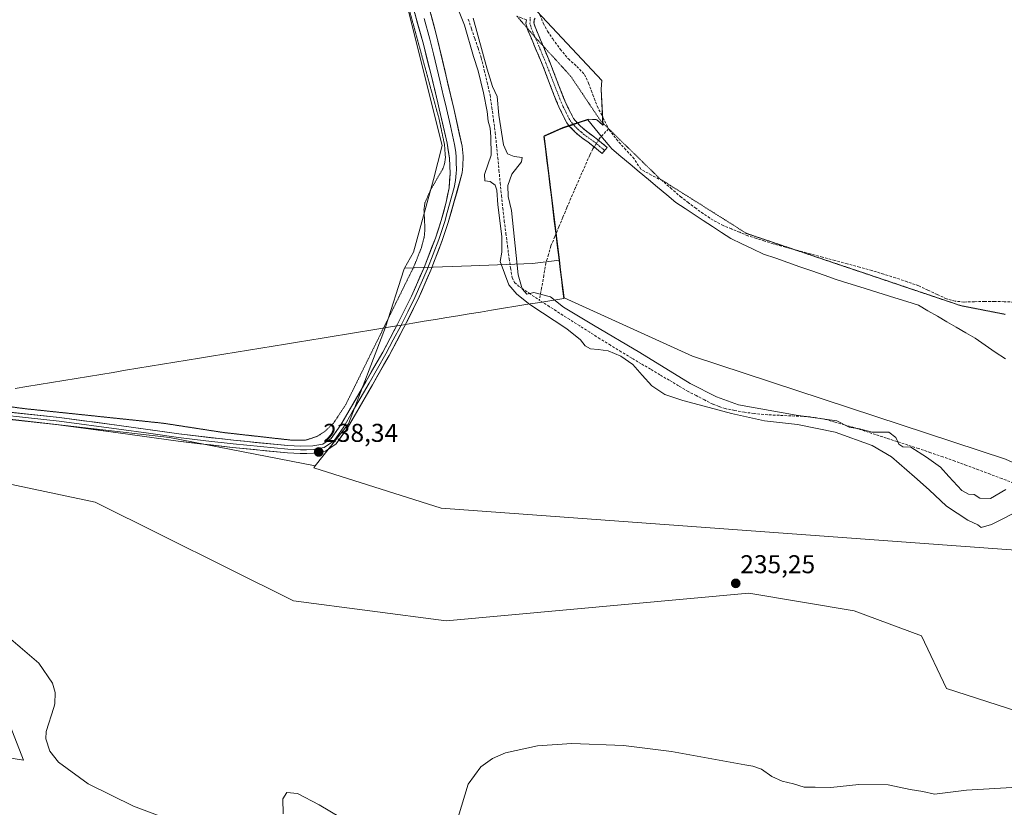
# Model space of a CAD drawing. Units: metres. Extents: x 629445 to 632941, y 4646340 to 4648717.
# Drawn here: x 632339 to 632722, y 4646657 to 4646963 of the extents above; entities that cross this region are included whole.
import ezdxf
from ezdxf.enums import TextEntityAlignment as Align

# ---------------------------------------------------------------- set-up
doc = ezdxf.new("R2010")
doc.units = ezdxf.units.M
doc.header["$MEASUREMENT"] = 0
for name, pattern in [('TRAZO_Y_PUNTO', [1, 0.5, -0.25, 0, -0.25]), ('TRAZOS2', [0.375, 0.25, -0.125]), ('TRAZOSX2', [1.5, 1, -0.5])]:
    doc.linetypes.add(name, pattern=pattern)
for name, color, linetype, lineweight in [('Arbolado forestal CxS', 92, 'Continuous', 0), ('Camino', 19, 'TRAZOSX2', 0), ('Camino Cxs', 19, 'Continuous', 0), ('Camino eje', 19, 'TRAZO_Y_PUNTO', 0), ('Carátula', 7, 'Continuous', 5), ('Corriente artificial lineal', 5, 'TRAZOSX2', 13), ('Corriente artificial lineal oculto', 135, 'TRAZO_Y_PUNTO', 13), ('Cultivos herbáceos CxS', 92, 'Continuous', 0), ('Curva de nivel auxiliar depresión', 39, 'TRAZOS2', 0), ('Curva de nivel normal', 36, 'Continuous', 0), ('Layer 0', 7, 'Continuous', 0), ('Municipio', 9, 'Continuous', 13), ('Municipio CxS', 142, 'Continuous', 0), ('Pastizal CxS', 92, 'Continuous', 0), ('Punto de cota en terreno', 7, 'Continuous', 0), ('Rótulo de punto de cota en terreno', 19, 'Continuous', 0), ('Suelo desnudo CxS', 43, 'Continuous', 0), ('Vía pecuaria eje', 92, 'TRAZOS2', 0)]:
    doc.layers.add(name, color=color, linetype=linetype, lineweight=lineweight)
doc.styles.add('Arial', font='txt', dxfattribs={"height": 0.2})

# ---------------------------------------------------------------- blocks, each defined once
blk = doc.blocks.new('*U152')
at = {"layer": 'Suelo desnudo CxS', "color": 43, "linetype": 'Continuous', "lineweight": 0}
blk.add_polyline3d([(632540.1861, 4646966.4159, 238.4377), (632565.4337, 4646939.5575, 238.4742), (632565.1813, 4646936.1103, 238.3557), (632565.8459, 4646922.1527, 237.0188), (632563.4633, 4646924.1831, 236.9873), (632563.2137, 4646924.3955, 236.9564), (632561.7227, 4646924.4187, 236.8192), (632560.0239, 4646924.4453, 236.689), (632550.2839, 4646921.2355, 236.1627), (632542.9737, 4646917.9455, 236.1079), (632548.9037, 4646869.5955, 236.7162), (632538.4651, 4646868.3675, 235.7809), (632514.6117, 4646867.4135, 236.8838), (632488.6461, 4646866.4863, 237.5583), (632488.6461, 4646866.4863, 237.5583), (632492.1475, 4646872.8145, 237.9394), (632499.9367, 4646901.0661, 237.9704), (632503.2679, 4646914.2667, 237.8723), (632480.6567, 4647004.5183, 238.0457)], dxfattribs=at)
blk = doc.blocks.new('*U157')
at = {"layer": 'Cultivos herbáceos CxS', "color": 92, "linetype": 'Continuous', "lineweight": 0}
blk.add_polyline3d([(632480.6567, 4647004.5183, 238.0457), (632503.2679, 4646914.2667, 237.8723), (632499.9367, 4646901.0661, 237.9704), (632492.1475, 4646872.8145, 237.9394), (632488.6461, 4646866.4863, 237.5583), (632488.3443, 4646865.9411, 237.5802), (632481.2165, 4646843.5605, 238.4216), (632466.8133, 4646805.9729, 237.2861), (632453.9083, 4646789.6595, 236.2395), (632453.9083, 4646789.6595, 236.2395), (632397.2517, 4646800.6253, 237.455), (632292.1513, 4646812.7235, 237.3991)], dxfattribs=at)
blk = doc.blocks.new('5PATER')
at = {"layer": 'Carátula', "linetype": 'Continuous', "lineweight": 5}
h = blk.add_hatch(color=250, dxfattribs=at)
edge = h.paths.add_edge_path()
edge.add_ellipse((0, 0.01), major_axis=(-1.33, -1.34), ratio=0.999422, start_angle=0, end_angle=360)

msp = doc.modelspace()

# ---------------------------------------------------------------- linework, layer by layer
at = {"layer": 'Arbolado forestal CxS', "color": 92, "linetype": 'Continuous', "lineweight": 0}
for points in [[(632733.46, 4646756.32, 235.5), (632502.84, 4646773.23, 235.54), (632453.29, 4646788.88, 236.07), (632453.91, 4646789.66, 236.24), (632466.81, 4646805.97, 237.29), (632481.22, 4646843.56, 238.42), (632488.34, 4646865.94, 237.58), (632488.65, 4646866.49, 237.56), (632514.61, 4646867.41, 236.88), (632538.47, 4646868.37, 235.78), (632548.9, 4646869.6, 236.72), (632549.35, 4646865.93, 236.55), (632550.69, 4646855.03, 235.85), (632600.65, 4646832.3, 236.41), (632722.39, 4646792.24, 235.52)], [(632548.9, 4646869.6, 236.72), (632538.47, 4646868.37, 235.78), (632514.61, 4646867.41, 236.88), (632488.65, 4646866.49, 237.56)], [(632548.9, 4646869.6, 236.72), (632549.35, 4646865.93, 236.55), (632550.69, 4646855.03, 235.85), (632600.65, 4646832.3, 236.41), (632722.39, 4646792.24, 235.52), (632794.91, 4646759.78, 236.28)], [(632488.65, 4646866.49, 237.56), (632488.34, 4646865.94, 237.58), (632481.22, 4646843.56, 238.42), (632466.81, 4646805.97, 237.29), (632453.91, 4646789.66, 236.24)], [(632306.92, 4646788.51, 236.12), (632368.23, 4646775.48, 236.02), (632445.39, 4646737.19, 236.01), (632504.79, 4646729.39, 235.67), (632622.61, 4646740.11, 235.28), (632663.5, 4646733.29, 235.06), (632689.79, 4646723.55, 235.01), (632699.53, 4646703.09, 235.16), (632762.64, 4646682.75, 235.21), (632776.32, 4646680.86, 234.88), (632789.95, 4646683.78, 234.86), (632796.77, 4646697.42, 235.11), (632796.77, 4646711.05, 234.17), (632785.58, 4646730.35, 234.23), (632779.63, 4646739.72, 234.13), (632771.21, 4646745.86, 235.04), (632758.92, 4646754.43, 235.59), (632733.46, 4646756.32, 235.5), (632502.84, 4646773.23, 235.54), (632453.29, 4646788.88, 236.07), (632453.91, 4646789.66, 236.24)], [(632306.92, 4646788.51, 236.12), (632368.23, 4646775.48, 236.02), (632445.39, 4646737.19, 236.01), (632504.79, 4646729.39, 235.67), (632622.61, 4646740.11, 235.28), (632663.5, 4646733.29, 235.06), (632689.79, 4646723.55, 235.01), (632699.53, 4646703.09, 235.16), (632762.64, 4646682.75, 235.21)], [(632291.4, 4646682.91, 233.56), (632340.39, 4646675.21, 233.7), (632329.68, 4646702.48, 234.66)], [(632291.4, 4646682.91, 233.56), (632340.39, 4646675.21, 233.7), (632329.68, 4646702.48, 234.66)]]:
    msp.add_polyline3d(points, dxfattribs=at)
at = {"layer": 'Camino', "color": 19, "linetype": 'TRAZOSX2', "lineweight": 0}
for points in [[(632536.02, 4646963.18), (632534.07, 4646963.91), (632532.33, 4646964.57)], [(632536.31, 4646959.97), (632535.87, 4646961.67), (632536.02, 4646963.18)], [(632539.49, 4646963.82), (632539.11, 4646963.11), (632538.99, 4646961.92), (632539.41, 4646960.34), (632542.32, 4646953.47), (632542.51, 4646953.01)], [(632566.47, 4646912.33), (632565.48, 4646911.15), (632564.04, 4646912.36), (632562.6, 4646913.58), (632560.06, 4646915.49), (632557.48, 4646917.35), (632555, 4646919.47), (632552.74, 4646921.83), (632551.79, 4646923.1), (632551.01, 4646924.46), (632548.7, 4646929.29), (632547.68, 4646931.63), (632545.05, 4646938.41), (632542.44, 4646945.19), (632539.48, 4646952.27), (632536.48, 4646959.34), (632536.31, 4646959.97)], [(632542.51, 4646953.01), (632545.3, 4646946.34), (632547.92, 4646939.52), (632550.53, 4646932.8), (632552.05, 4646929.34), (632554.37, 4646924.79), (632555.1, 4646923.83), (632557.12, 4646921.72), (632559.38, 4646919.78), (632561.89, 4646917.97), (632564.52, 4646915.99), (632567.46, 4646913.5), (632566.47, 4646912.33)]]:
    msp.add_lwpolyline(points, dxfattribs=at)
at = {"layer": 'Camino Cxs', "color": 19, "linetype": 'Continuous', "lineweight": 0}
msp.add_polyline3d([(632539.49, 4646963.82, 238.2), (632539.11, 4646963.11, 238.18), (632538.99, 4646961.92, 238.11), (632539.41, 4646960.34, 238.06), (632540.87, 4646956.91, 237.86), (632542.32, 4646953.47, 237.23), (632543.81, 4646949.91, 237.06), (632545.3, 4646946.34, 236.97), (632546.61, 4646942.93, 236.82), (632547.92, 4646939.52, 236.67), (632549.23, 4646936.16, 236.53), (632550.53, 4646932.8, 236.36), (632552.05, 4646929.34, 236.3), (632553.21, 4646927.07, 236.31), (632554.37, 4646924.79, 236.28), (632555.1, 4646923.83, 236.24), (632557.12, 4646921.72, 236.24), (632559.38, 4646919.78, 236.29), (632561.89, 4646917.97, 236.32), (632564.52, 4646915.99, 236.5), (632567.46, 4646913.5, 236.66), (632565.48, 4646911.15, 236.48), (632564.04, 4646912.36, 236.42), (632562.6, 4646913.58, 236.39), (632560.06, 4646915.49, 236.26), (632557.48, 4646917.35, 236.14), (632555, 4646919.47, 236.11), (632552.74, 4646921.83, 236.16), (632551.79, 4646923.1, 236.17), (632551.01, 4646924.46, 236.18), (632549.86, 4646926.88, 236.19), (632548.7, 4646929.29, 236.22), (632547.68, 4646931.63, 236.27), (632546.37, 4646935.02, 236.36), (632545.05, 4646938.41, 236.48), (632543.75, 4646941.8, 236.62), (632542.44, 4646945.19, 236.8), (632540.96, 4646948.73, 237.07), (632539.48, 4646952.27, 237.25), (632537.98, 4646955.81, 237.57), (632536.48, 4646959.34, 237.81), (632535.87, 4646961.67, 237.94), (632536.02, 4646963.18, 238.07)], dxfattribs=at)
at = {"layer": 'Camino eje', "color": 19, "linetype": 'TRAZO_Y_PUNTO', "lineweight": 0}
for points in [[(632537.47, 4646964.1), (632537.57, 4646963.15), (632537.43, 4646961.8), (632537.74, 4646960.63), (632537.95, 4646959.84), (632539.39, 4646956.44)], [(632539.39, 4646956.44), (632539.45, 4646956.31), (632540.9, 4646952.87), (632543.87, 4646945.77), (632545.18, 4646942.36), (632546.49, 4646938.97), (632549.11, 4646932.22), (632549.62, 4646931.05), (632550.38, 4646929.32), (632551.53, 4646926.9), (632552.69, 4646924.63), (632553.08, 4646923.95), (632553.56, 4646923.31), (632553.92, 4646922.83), (632556.06, 4646920.6), (632557.3, 4646919.54), (632558.43, 4646918.57), (632560.98, 4646916.73), (632563.56, 4646914.79), (632565.75, 4646912.93), (632566.47, 4646912.33)]]:
    msp.add_lwpolyline(points, dxfattribs=at)
at = {"layer": 'Corriente artificial lineal', "color": 5, "linetype": 'TRAZOSX2', "lineweight": 13}
for points in [[(632513.41, 4646963.44, 234.87), (632514.68, 4646959.66, 234.93), (632515.96, 4646955.89, 234.59), (632517.23, 4646952.11, 234.6), (632518.5, 4646948.33, 234.86), (632519.64, 4646943.53, 235), (632520.77, 4646938.73, 234.95), (632521.91, 4646933.93, 234.36), (632522.59, 4646929.04, 234.6), (632523.26, 4646924.16, 234.62), (632523.94, 4646919.27, 235.07), (632524.42, 4646914.38, 234.8), (632524.9, 4646909.48, 234.35), (632525.38, 4646904.59, 233.98), (632525.86, 4646899.69, 234.03), (632526.34, 4646894.8, 233.95), (632526.82, 4646889.9, 234.5), (632527.45, 4646884.99, 234.66), (632528.07, 4646880.08, 234.67), (632528.7, 4646875.16, 234.91), (632529.32, 4646870.25, 234.86), (632529.9, 4646866.57, 234.73), (632530.47, 4646862.89, 234.66), (632531.42, 4646861.01, 234.58), (632533.03, 4646859.56, 235.02), (632537.08, 4646856.81, 235.22), (632541.12, 4646854.05, 234.01)], [(632541.33, 4646965.1, 238.27), (632542.56, 4646961.83, 238.3), (632544.3, 4646958.68, 238.33), (632546.28, 4646955.69, 237.37), (632549.24, 4646951.75, 237.34), (632552.36, 4646947.95, 236.94), (632555.64, 4646945.03, 237.11), (632558.63, 4646941.87, 237.11), (632560.22, 4646938.52, 236.76), (632561.92, 4646934.02, 237.05), (632563.61, 4646929.52, 237.29), (632565.82, 4646925.12, 236.89), (632568.03, 4646920.71, 236.78)], [(632568.03, 4646920.71, 236.78), (632564.8, 4646917.36, 236.5), (632564.11, 4646916.3, 236.47)], [(632725.74, 4646853.3, 239.53), (632721.96, 4646853.5, 239.23), (632718.18, 4646853.56, 239.5), (632714.4, 4646853.61, 239.4), (632710.34, 4646853.48, 238.58), (632706.28, 4646853.35, 236.96), (632702.85, 4646853.71, 236.67), (632699.49, 4646854.63, 236.77), (632695.89, 4646856.32, 236.74), (632692.28, 4646858, 236.68), (632688.68, 4646859.69, 236.96), (632684.16, 4646861.24, 237.21), (632679.64, 4646862.79, 237.18), (632675.07, 4646864.19, 236.81), (632670.5, 4646865.58, 237.07), (632665.69, 4646866.88, 236.8), (632660.89, 4646868.19, 236.63), (632656.08, 4646869.49, 236.8), (632651.27, 4646870.8, 236.87), (632646.46, 4646872.1, 237.12), (632641.66, 4646873.4, 236.84), (632636.85, 4646874.71, 236.96), (632632.04, 4646876.01, 237.41), (632628.77, 4646877.06, 237.34), (632625.49, 4646878.11, 237.01), (632622.22, 4646879.16, 236.95), (632619.03, 4646880.48, 237.15), (632615.83, 4646881.79, 237.12), (632612.64, 4646883.11, 236.71), (632608.67, 4646885.21, 236.84), (632604.9, 4646887.66, 236.85), (632602.02, 4646889.81, 236.88), (632599.14, 4646891.97, 236.89), (632596.26, 4646894.12, 236.72), (632592.61, 4646897.32, 236.9), (632588.96, 4646900.52, 237.09), (632584.68, 4646902.7, 237.06), (632580.52, 4646905.07, 236.74), (632577.96, 4646909.1, 236.85), (632574.76, 4646912.59, 236.94), (632571.56, 4646916.07, 236.66), (632569.8, 4646918.39, 236.71), (632568.03, 4646920.71, 236.78)], [(632562.43, 4646913.71, 236.38), (632561.91, 4646912.91, 236.29), (632560.71, 4646910.52, 236.05), (632558.87, 4646906.33, 235.96), (632557.03, 4646902.15, 235.49), (632555.19, 4646897.96, 235.14), (632553.35, 4646893.77, 235.48), (632551.8, 4646890.04, 235.14), (632550.24, 4646886.31, 235.42), (632548.69, 4646882.59, 235.59), (632547.13, 4646878.86, 235.3), (632545.58, 4646875.13, 235.4), (632544.62, 4646871.84, 235.5), (632543.65, 4646868.54, 235.44), (632542.81, 4646863.71, 235.53), (632541.96, 4646858.88, 234.17), (632541.12, 4646854.05, 234.01)], [(632725.59, 4646782.97, 234.89), (632721.02, 4646784.68, 235.46), (632716.46, 4646786.39, 236.22), (632711.89, 4646788.11, 235.94), (632707.33, 4646789.82, 235.85), (632702.76, 4646791.53, 235.48), (632698.06, 4646793.15, 235.34), (632693.35, 4646794.76, 235.45), (632688.65, 4646796.38, 235.07), (632684.46, 4646797.74, 235.34), (632680.27, 4646799.1, 235.26), (632676.09, 4646800.46, 234.4), (632671.9, 4646801.81, 235.1), (632667.71, 4646803.17, 235.15), (632663.52, 4646804.53, 235.22), (632659.83, 4646805.59, 235.18), (632656.14, 4646806.66, 234.95), (632652.45, 4646807.72, 234.67), (632649.49, 4646808.23, 234.56), (632646.52, 4646808.73, 234.64), (632641.99, 4646808.94, 234.06), (632637.46, 4646809.16, 233.84), (632632.92, 4646809.37, 234.33), (632628.39, 4646809.58, 234.61), (632624.62, 4646810.03, 234.68), (632620.84, 4646810.48, 234.89), (632617.12, 4646811.19, 235.47), (632613.4, 4646811.89, 235.57), (632611.01, 4646812.75, 235.26), (632608.61, 4646813.61, 234.98), (632605.38, 4646815.28, 235.03), (632602.15, 4646816.96, 234.38), (632598.92, 4646818.63, 233.65), (632595.28, 4646820.78, 234.17), (632591.64, 4646822.92, 234.3), (632588, 4646825.07, 234.49), (632584.35, 4646827.22, 234.51), (632580.71, 4646829.36, 234.49), (632577.07, 4646831.51, 234.7), (632572.93, 4646834.03, 233.95), (632568.78, 4646836.56, 234.24), (632564.64, 4646839.08, 233.85), (632560.72, 4646841.58, 233.87), (632556.8, 4646844.07, 233.82), (632552.88, 4646846.57, 234.4), (632548.96, 4646849.06, 234.2), (632545.04, 4646851.56, 234.63), (632541.12, 4646854.05, 234.01)]]:
    msp.add_polyline3d(points, dxfattribs=at)
at = {"layer": 'Corriente artificial lineal oculto', "color": 135, "linetype": 'TRAZO_Y_PUNTO', "lineweight": 13}
msp.add_polyline3d([(632564.11, 4646916.3, 236.47), (632562.43, 4646913.71, 236.38)], dxfattribs=at)
at = {"layer": 'Cultivos herbáceos CxS', "color": 92, "linetype": 'Continuous', "lineweight": 0}
for points in [[(632913.36, 4647874.44, 244.85), (632936.17, 4646657.72, 235.71), (632936.17, 4646657.72, 235.71), (632908.47, 4646670, 235.06), (632854.76, 4646708.63, 235.69), (632798.86, 4646758.01, 236.24), (632794.91, 4646759.78, 236.28), (632722.39, 4646792.24, 235.52), (632600.65, 4646832.3, 236.41), (632550.69, 4646855.03, 235.85), (632549.35, 4646865.93, 236.55), (632548.9, 4646869.6, 236.72), (632542.97, 4646917.95, 236.11), (632550.28, 4646921.24, 236.16), (632560.02, 4646924.45, 236.69), (632561.72, 4646924.42, 236.82), (632563.21, 4646924.4, 236.96), (632563.46, 4646924.18, 236.99), (632565.85, 4646922.15, 237.02), (632565.18, 4646936.11, 238.36), (632565.43, 4646939.56, 238.47), (632540.19, 4646966.42, 238.44)], [(632325.76, 4647640.39, 235.89), (632349.45, 4647621.1, 236), (632385.07, 4647576.37, 235.87), (632430.27, 4647515.19, 237.12), (632442.59, 4647480.57, 236.37), (632461.03, 4647429.6, 237.62), (632471.46, 4647368.89, 236.37), (632476.52, 4647319.47, 237.27), (632474.55, 4647271.78, 238.29), (632473.15, 4647251.42, 238.11), (632472.18, 4647214.55, 238.31), (632470.41, 4647184.02, 238.25), (632463.83, 4647142.56, 238.12), (632460.26, 4647107.53, 237.29), (632462.81, 4647082.19, 237.56), (632468.01, 4647052.47, 236.26), (632480.66, 4647004.52, 238.05), (632503.27, 4646914.27, 237.87), (632499.94, 4646901.07, 237.97), (632492.15, 4646872.81, 237.94), (632488.65, 4646866.49, 237.56)], [(632540.19, 4646966.42, 238.44), (632565.43, 4646939.56, 238.47), (632565.18, 4646936.11, 238.36), (632565.85, 4646922.15, 237.02), (632563.46, 4646924.18, 236.99), (632563.21, 4646924.4, 236.96), (632561.72, 4646924.42, 236.82), (632560.02, 4646924.45, 236.69), (632550.28, 4646921.24, 236.16), (632542.97, 4646917.95, 236.11), (632548.9, 4646869.6, 236.72)], [(632548.9, 4646869.6, 236.72), (632549.35, 4646865.93, 236.55), (632550.69, 4646855.03, 235.85), (632600.65, 4646832.3, 236.41), (632722.39, 4646792.24, 235.52), (632794.91, 4646759.78, 236.28)], [(632488.65, 4646866.49, 237.56), (632488.34, 4646865.94, 237.58), (632481.22, 4646843.56, 238.42), (632466.81, 4646805.97, 237.29), (632453.91, 4646789.66, 236.24)], [(632185.34, 4646825.33, 237.75), (632281.65, 4646810.93, 236.81), (632292.15, 4646812.72, 237.4), (632397.25, 4646800.63, 237.46), (632453.91, 4646789.66, 236.24)]]:
    msp.add_polyline3d(points, dxfattribs=at)
at = {"layer": 'Curva de nivel auxiliar depresión', "color": 39, "linetype": 'TRAZOS2', "lineweight": 0}
msp.add_polyline3d([(632489.92, 4646969.14, 237.5), (632502.05, 4646924.63, 237.5), (632504.18, 4646914.55, 237.5), (632504.55, 4646909.55, 237.5), (632504.23, 4646907.26, 237.5), (632503.46, 4646905.02, 237.5), (632498.74, 4646896.94, 237.5), (632496.57, 4646891.91, 237.5), (632496.19, 4646889.32, 237.5), (632496.57, 4646881.8, 237.5), (632496.3, 4646878.64, 237.5), (632495.17, 4646874.43, 237.5), (632492.24, 4646867.09, 237.5), (632465.72, 4646813.38, 237.5), (632460.92, 4646806.12, 237.5), (632457.46, 4646802.94, 237.5), (632454.66, 4646801.1, 237.5), (632450.15, 4646799.64, 237.5), (632444.31, 4646799.68, 237.5), (632418.26, 4646802.6, 237.5), (632394.71, 4646806.23, 237.5), (632340.8, 4646811.89, 237.5), (632326.5, 4646813.81, 237.5)], dxfattribs=at)
at = {"layer": 'Curva de nivel normal', "color": 36, "linetype": 'Continuous', "lineweight": 0}
for points in [[(632729.6, 4646773.23, 235), (632717.01, 4646766.78, 235), (632712.98, 4646765.72, 235), (632711.65, 4646766.72, 235), (632707.77, 4646768.51, 235), (632699.54, 4646773.95, 235), (632692.71, 4646780.36, 235), (632686.98, 4646785.33, 235), (632678.12, 4646793.1, 235), (632670.53, 4646797.5, 235), (632656.11, 4646802.7, 235), (632641.52, 4646805.74, 235), (632628.74, 4646807.16, 235), (632615.88, 4646810, 235), (632605.24, 4646812.87, 235), (632596.87, 4646815.07, 235), (632589.96, 4646817.45, 235), (632584.85, 4646820.8, 235), (632581.07, 4646824.96, 235), (632577.43, 4646829.03, 235), (632572.83, 4646832.27, 235), (632567.88, 4646834.32, 235), (632563.92, 4646834.94, 235), (632560.99, 4646835.19, 235), (632558.96, 4646836.38, 235), (632557.11, 4646838.7, 235), (632551.82, 4646843, 235), (632537.36, 4646852.38, 235), (632532.36, 4646856.39, 235), (632529.27, 4646860.06, 235), (632525.78, 4646869.09, 235), (632526.52, 4646872.76, 235), (632526.51, 4646878.85, 235), (632524.99, 4646891.21, 235), (632524.51, 4646896.88, 235), (632523.87, 4646898.88, 235), (632521.98, 4646900.26, 235), (632519.86, 4646900.54, 235), (632519.8, 4646902.98, 235), (632522.3, 4646910.55, 235), (632522.16, 4646917.67, 235), (632521.97, 4646921.01, 235), (632521.12, 4646923.66, 235), (632520.74, 4646927.47, 235), (632519.39, 4646934.76, 235), (632517.26, 4646943.34, 235), (632515.45, 4646948.82, 235), (632512.01, 4646961.08, 235), (632507.2, 4646973.26, 235)], [(632515.3, 4646963.74, 235), (632520.78, 4646943.92, 235), (632522.9, 4646937.26, 235), (632524.64, 4646933.34, 235), (632525.3, 4646926, 235), (632527.18, 4646914.55, 235), (632528.64, 4646911.01, 235), (632531.32, 4646910.02, 235), (632534.36, 4646909.55, 235), (632534.18, 4646907.9, 235), (632530.37, 4646903.08, 235), (632528.79, 4646898.75, 235), (632528.91, 4646894.47, 235), (632530.19, 4646888.96, 235), (632532.8, 4646863.93, 235), (632534.44, 4646858.56, 235), (632536.27, 4646856.47, 235), (632539, 4646857.08, 235), (632545.46, 4646855.4, 235), (632550.52, 4646851.35, 235), (632562.2, 4646844.41, 235), (632580.22, 4646833.67, 235), (632599.76, 4646821.71, 235), (632609.97, 4646816.46, 235), (632618.52, 4646813.44, 235), (632641.03, 4646809.33, 235), (632656.82, 4646807.11, 235), (632661.66, 4646804.74, 235), (632665.65, 4646803.98, 235), (632670.62, 4646802.81, 235), (632677.02, 4646802.71, 235), (632679.8, 4646800.62, 235), (632680.91, 4646798.02, 235), (632682.46, 4646797.02, 235), (632685.55, 4646796.86, 235), (632691.77, 4646792.99, 235), (632697.14, 4646789.08, 235), (632700.43, 4646785.5, 235), (632705.42, 4646780.1, 235), (632708.1, 4646778.61, 235), (632710.2, 4646778.54, 235), (632712.43, 4646777.04, 235), (632716.59, 4646776.94, 235), (632722.59, 4646780.42, 235)], [(632332.73, 4646724.56, 235), (632346.39, 4646712.84, 235), (632351.64, 4646705.17, 235), (632352.72, 4646701.43, 235), (632352.6, 4646697.1, 235), (632352.25, 4646695.61, 235), (632349.17, 4646686.32, 235), (632349.02, 4646683.46, 235), (632350.59, 4646678.63, 235), (632353.99, 4646674.38, 235), (632365.59, 4646665.98, 235), (632383.16, 4646657.26, 235), (632407.71, 4646648.01, 235)], [(632509.55, 4646652.95, 235), (632513.42, 4646665.82, 235), (632518.3, 4646672.64, 235), (632522.85, 4646675.8, 235), (632527.85, 4646677.99, 235), (632540.38, 4646680.8, 235), (632553.77, 4646681.67, 235), (632573.77, 4646680.82, 235), (632592.55, 4646678.54, 235), (632620.98, 4646673.32, 235), (632624.14, 4646672.88, 235), (632627.54, 4646671.62, 235), (632631.59, 4646668.78, 235), (632635.54, 4646666.96, 235), (632639.93, 4646665.94, 235), (632644.06, 4646664.71, 235), (632648.33, 4646664.66, 235), (632654.45, 4646664.54, 235), (632665.34, 4646665.77, 235), (632676.74, 4646665.6, 235), (632685.3, 4646663.78, 235), (632690.31, 4646662.97, 235), (632694.77, 4646661.97, 235), (632707.28, 4646663.49, 235), (632740.19, 4646665.41, 235)], [(632441.46, 4646654.24, 235), (632441.26, 4646660.17, 235), (632442.83, 4646662.56, 235), (632446.93, 4646662.14, 235), (632455.36, 4646657.81, 235), (632475.47, 4646645.93, 235)]]:
    msp.add_polyline3d(points, dxfattribs=at)
at = {"layer": 'Layer 0', "linetype": 'Continuous', "lineweight": 0}
for points in [[(632495.59, 4646977.48), (632500.99, 4646957.52), (632507.76, 4646928.65), (632511.03, 4646914.05), (632511.39, 4646910.14), (632511.35, 4646906.21), (632511.1, 4646903.6), (632505.65, 4646884.28), (632503.29, 4646877.25), (632498.86, 4646865.75), (632493.91, 4646854.48), (632488.42, 4646843.42), (632482.63, 4646832.56), (632476.14, 4646821.12), (632469.54, 4646809.78), (632466.25, 4646804.11), (632462.06, 4646798.2), (632457.89, 4646795.41), (632453.25, 4646794.56), (632448.08, 4646794.43), (632443.08, 4646794.69), (632421.76, 4646796.81), (632400.5, 4646799.24), (632377.25, 4646802.54), (632354.06, 4646805.64), (632330.21, 4646808.17)], [(632330.5, 4646810.98), (632354.39, 4646808.45), (632377.64, 4646805.34), (632400.86, 4646802.05), (632422.06, 4646799.62), (632443.29, 4646797.5), (632448.12, 4646797.26), (632452.95, 4646797.37), (632456.81, 4646798.09), (632460.06, 4646800.25), (632463.87, 4646805.64), (632467.1, 4646811.2), (632473.69, 4646822.52), (632480.15, 4646833.92), (632485.91, 4646844.71), (632491.35, 4646855.68), (632496.25, 4646866.83), (632500.63, 4646878.2), (632502.94, 4646885.1), (632504.86, 4646892.16), (632505.94, 4646897.78), (632506.33, 4646903.42), (632506.07, 4646909.32), (632505.18, 4646915.2), (632502.14, 4646928.56), (632501.59, 4646930.88), (632498.84, 4646942.25), (632495.96, 4646953.6), (632491.46, 4646969.7)], [(632330.36, 4646809.58), (632342.28, 4646808.31), (632354.23, 4646807.05), (632377.45, 4646803.94), (632389.06, 4646802.3), (632400.68, 4646800.65), (632411.31, 4646799.43), (632421.91, 4646798.22), (632432.53, 4646797.16), (632443.19, 4646796.1), (632445.6, 4646795.98), (632448.1, 4646795.85), (632450.52, 4646795.9), (632453.1, 4646795.97), (632455.03, 4646796.33), (632457.35, 4646796.75), (632459.44, 4646798.15), (632461.06, 4646799.23), (632463.16, 4646802.18), (632465.06, 4646804.88), (632468.32, 4646810.49), (632474.92, 4646821.82), (632478.15, 4646827.52), (632481.39, 4646833.24), (632484.27, 4646838.64), (632487.17, 4646844.07), (632489.89, 4646849.55), (632492.63, 4646855.08), (632497.56, 4646866.29), (632501.96, 4646877.73), (632503.12, 4646881.18), (632504.3, 4646884.69), (632505.26, 4646888.22), (632507.98, 4646897.88), (632508.52, 4646900.69), (632508.72, 4646903.51), (632508.84, 4646904.82), (632508.71, 4646907.77), (632508.73, 4646909.73), (632508.55, 4646911.69), (632508.11, 4646914.63), (632506.47, 4646921.93), (632504.95, 4646928.61), (632504.68, 4646929.77), (632503.83, 4646933.37), (632502.45, 4646939.06), (632499.92, 4646949.89), (632498.48, 4646955.56), (632496.23, 4646963.61)]]:
    msp.add_lwpolyline(points, dxfattribs=at)
for points in [[(632498.83, 4646965.5, 237.94), (632499.91, 4646961.51, 237.79), (632500.99, 4646957.52, 237.87), (632502.12, 4646952.71, 238.11), (632503.25, 4646947.9, 238.02), (632504.38, 4646943.09, 237.91), (632505.5, 4646938.27, 238.02), (632506.63, 4646933.46, 238.26), (632507.76, 4646928.65, 238.12), (632508.85, 4646923.78, 238), (632509.94, 4646918.92, 237.91), (632511.03, 4646914.05, 238.08), (632511.39, 4646910.14, 238.29), (632511.35, 4646906.21, 238.28), (632511.1, 4646903.6, 238.2), (632510.01, 4646899.74, 238.04), (632508.92, 4646895.87, 237.98), (632507.83, 4646892.01, 238.09), (632506.74, 4646888.14, 238.26), (632505.65, 4646884.28, 237.84), (632504.47, 4646880.77, 237.84), (632503.29, 4646877.25, 238.03), (632501.81, 4646873.42, 238.16), (632500.34, 4646869.58, 238.15), (632498.86, 4646865.75, 238.24), (632497.21, 4646861.99, 238.38), (632495.56, 4646858.24, 238.37), (632493.91, 4646854.48, 238.34), (632492.08, 4646850.79, 238.27), (632490.25, 4646847.11, 238.13), (632488.42, 4646843.42, 238.16), (632486.49, 4646839.8, 238.02), (632484.56, 4646836.18, 238.03), (632482.63, 4646832.56, 238.31), (632480.47, 4646828.75, 238.34), (632478.3, 4646824.93, 238.1), (632476.14, 4646821.12, 238.12), (632473.94, 4646817.34, 237.91), (632471.74, 4646813.56, 238.23), (632469.54, 4646809.78, 237.8), (632467.9, 4646806.95, 237.98), (632466.25, 4646804.11, 238.24), (632464.16, 4646801.16, 238.02), (632462.06, 4646798.2, 238.25), (632459.98, 4646796.81, 238.13), (632457.89, 4646795.41, 238.03), (632453.25, 4646794.56, 237.89), (632450.67, 4646794.5, 237.77), (632448.08, 4646794.43, 237.63), (632445.58, 4646794.56, 237.51), (632443.08, 4646794.69, 237.41), (632438.82, 4646795.11, 237.39), (632434.55, 4646795.54, 237.52), (632430.29, 4646795.96, 237.65), (632426.02, 4646796.39, 237.66), (632421.76, 4646796.81, 237.6), (632417.51, 4646797.3, 237.7), (632413.26, 4646797.78, 237.87), (632409, 4646798.27, 237.95), (632404.75, 4646798.75, 237.81), (632400.5, 4646799.24, 237.6), (632395.85, 4646799.9, 237.38), (632391.2, 4646800.56, 237.32), (632386.55, 4646801.22, 237.38), (632381.9, 4646801.88, 237.5), (632377.25, 4646802.54, 237.73), (632372.61, 4646803.16, 237.82), (632367.97, 4646803.78, 237.76), (632363.34, 4646804.4, 237.58), (632358.7, 4646805.02, 237.45), (632354.06, 4646805.64, 237.49), (632349.29, 4646806.15, 237.53), (632344.52, 4646806.65, 237.6), (632339.75, 4646807.16, 237.7), (632334.98, 4646807.66, 237.8)], [(632335.28, 4646810.47, 237.62), (632340.06, 4646809.97, 237.72), (632344.83, 4646809.46, 237.88), (632349.61, 4646808.96, 238.02), (632354.39, 4646808.45, 238.14), (632359.04, 4646807.83, 237.86), (632363.69, 4646807.21, 237.66), (632368.34, 4646806.58, 237.55), (632372.99, 4646805.96, 237.55), (632377.64, 4646805.34, 237.71), (632382.28, 4646804.68, 237.85), (632386.93, 4646804.02, 238.09), (632391.57, 4646803.37, 238.25), (632396.22, 4646802.71, 237.99), (632400.86, 4646802.05, 237.93), (632405.1, 4646801.56, 237.76), (632409.34, 4646801.08, 237.76), (632413.58, 4646800.59, 237.75), (632417.82, 4646800.11, 237.73), (632422.06, 4646799.62, 237.85), (632426.31, 4646799.2, 237.88), (632430.55, 4646798.77, 238.02), (632434.8, 4646798.35, 238.03), (632439.04, 4646797.92, 237.86), (632443.29, 4646797.5, 237.73), (632448.12, 4646797.26, 237.72), (632452.95, 4646797.37, 237.9), (632456.81, 4646798.09, 238.25), (632460.06, 4646800.25, 238.08), (632461.97, 4646802.95, 238.03), (632463.87, 4646805.64, 237.79), (632465.49, 4646808.42, 237.99), (632467.1, 4646811.2, 237.8), (632469.3, 4646814.97, 237.74), (632471.49, 4646818.75, 238.19), (632473.69, 4646822.52, 237.87), (632475.84, 4646826.32, 238.22), (632478, 4646830.12, 238.18), (632480.15, 4646833.92, 238.22), (632482.07, 4646837.52, 238.37), (632483.99, 4646841.11, 238.07), (632485.91, 4646844.71, 238.42), (632487.72, 4646848.37, 238.43), (632489.54, 4646852.02, 238.24), (632491.35, 4646855.68, 238.55), (632492.98, 4646859.4, 238.36), (632494.62, 4646863.11, 238.25), (632496.25, 4646866.83, 238.45), (632497.71, 4646870.62, 238.15), (632499.17, 4646874.41, 237.98), (632500.63, 4646878.2, 238.33), (632501.79, 4646881.65, 238.39), (632502.94, 4646885.1, 238.19), (632503.9, 4646888.63, 238.29), (632504.86, 4646892.16, 238.4), (632505.4, 4646894.97, 238.43), (632505.94, 4646897.78, 238.42), (632506.14, 4646900.6, 238.31), (632506.33, 4646903.42, 238.18), (632506.2, 4646906.37, 237.94), (632506.07, 4646909.32, 237.77), (632505.63, 4646912.26, 237.69), (632505.18, 4646915.2, 237.66), (632504.17, 4646919.65, 237.55), (632503.15, 4646924.11, 237.42), (632502.14, 4646928.56, 237.41), (632501.59, 4646930.88, 237.62), (632500.67, 4646934.67, 237.83), (632499.76, 4646938.46, 237.8), (632498.84, 4646942.25, 237.63), (632497.88, 4646946.03, 237.58), (632496.92, 4646949.82, 237.69), (632495.96, 4646953.6, 237.86), (632494.84, 4646957.63, 237.79), (632493.71, 4646961.65, 237.7), (632492.59, 4646965.68, 237.68)]]:
    msp.add_polyline3d(points, dxfattribs=at)
at = {"layer": 'Municipio', "color": 9, "linetype": 'Continuous', "lineweight": 13}
for points in [[(632722.38, 4646831.21, 236.25), (632718.47, 4646833.9, 236.26), (632714.57, 4646836.58, 236.27), (632710.66, 4646839.26, 236.29), (632706.99, 4646841.41, 236.29), (632703.31, 4646843.55, 236.28), (632699.63, 4646845.7, 236.3), (632695.96, 4646847.85, 236.28), (632692.29, 4646849.99, 236.32), (632688.61, 4646852.14, 236.33), (632684.03, 4646853.57, 236.3), (632679.45, 4646855.01, 236.31), (632674.87, 4646856.44, 236.31), (632670.3, 4646857.88, 236.29), (632665.72, 4646859.31, 236.31), (632661.14, 4646860.75, 236.31), (632656.56, 4646862.18, 236.31), (632651.86, 4646863.82, 236.31), (632647.15, 4646865.46, 236.35), (632642.45, 4646867.11, 236.34), (632637.74, 4646868.75, 236.34), (632633.04, 4646870.39, 236.36), (632628.33, 4646872.03, 236.35), (632624.06, 4646874.04, 236.4), (632619.8, 4646876.04, 236.5), (632615.53, 4646878.05, 236.59), (632611.98, 4646880.39, 236.48), (632608.43, 4646882.73, 236.44), (632604.88, 4646885.06, 236.57), (632601.32, 4646887.4, 236.47), (632597.77, 4646889.74, 236.5), (632594.22, 4646892.08, 236.44), (632590.65, 4646895.06, 236.49), (632587.08, 4646898.03, 236.47), (632583.51, 4646901.01, 236.68), (632579.95, 4646903.98, 236.53), (632576.38, 4646906.96, 236.4), (632572.81, 4646909.93, 236.48), (632569.24, 4646912.91, 236.57), (632568.58, 4646913.71, 236.62), (632565.69, 4646917.21, 236.56), (632562.81, 4646920.7, 236.52), (632559.92, 4646924.2, 236.64), (632556.68, 4646923.13, 236.25), (632553.43, 4646922.06, 236.17), (632550.19, 4646920.99, 236.12), (632548.62, 4646920.29, 236.1), (632545.75, 4646918.99, 236.1), (632542.87, 4646917.7, 236.09), (632543.45, 4646913, 236.02), (632544.02, 4646908.3, 235.99), (632544.6, 4646903.61, 235.94), (632545.18, 4646898.91, 235.84), (632545.75, 4646894.21, 235.79), (632546.33, 4646889.51, 235.86), (632546.9, 4646884.81, 235.5), (632547.48, 4646880.11, 235.4), (632548.06, 4646875.42, 235.66), (632548.63, 4646870.72, 235.89), (632549.21, 4646866.02, 236.05), (632549.67, 4646862.27, 236.13), (632550.13, 4646858.53, 236.11), (632550.59, 4646854.78, 235.91), (632545.91, 4646854.01, 235.22), (632541.23, 4646853.24, 234.04), (632536.55, 4646852.47, 234.79), (632531.87, 4646851.71, 235.81), (632527.19, 4646850.94, 236.44), (632522.51, 4646850.17, 236.31), (632518.14, 4646849.45, 236.24), (632513.77, 4646848.73, 236.18), (632509.4, 4646848.01, 236.36), (632505.03, 4646847.29, 236.61), (632500.65, 4646846.58, 236.67), (632496.28, 4646845.86, 237.07), (632491.91, 4646845.14, 237.68), (632487.54, 4646844.42, 238.38), (632483.89, 4646843.82, 237.98), (632480.25, 4646843.23, 237.19), (632475.51, 4646842.45, 236.14), (632470.76, 4646841.67, 235.98), (632466.02, 4646840.9, 235.93), (632461.27, 4646840.12, 235.95), (632456.53, 4646839.34, 235.92), (632451.78, 4646838.56, 235.92), (632447.04, 4646837.79, 235.94), (632442.29, 4646837.01, 235.94), (632437.55, 4646836.23, 235.94), (632432.76, 4646835.44, 235.93), (632427.97, 4646834.66, 235.91), (632423.17, 4646833.87, 235.91), (632418.38, 4646833.09, 235.92), (632413.59, 4646832.3, 235.91), (632408.8, 4646831.52, 235.92), (632404.01, 4646830.73, 235.92), (632399.21, 4646829.95, 235.92), (632394.42, 4646829.16, 235.92), (632389.63, 4646828.38, 235.9), (632384.84, 4646827.59, 235.92), (632380.05, 4646826.8, 235.95), (632375.25, 4646826.02, 235.95), (632370.46, 4646825.23, 235.96), (632365.67, 4646824.45, 235.94), (632360.88, 4646823.66, 235.95), (632356.09, 4646822.88, 235.97), (632351.29, 4646822.09, 235.95), (632346.5, 4646821.31, 235.96), (632341.71, 4646820.52, 235.97)], [(632722.38, 4646831.21, 236.25), (632718.47, 4646833.9, 236.26), (632714.57, 4646836.58, 236.27), (632710.66, 4646839.26, 236.29), (632706.99, 4646841.41, 236.29), (632703.31, 4646843.55, 236.28), (632699.63, 4646845.7, 236.3), (632695.96, 4646847.85, 236.28), (632692.29, 4646849.99, 236.32), (632688.61, 4646852.14, 236.33), (632684.03, 4646853.57, 236.3), (632679.45, 4646855.01, 236.31), (632674.87, 4646856.44, 236.31), (632670.3, 4646857.88, 236.29), (632665.72, 4646859.31, 236.31), (632661.14, 4646860.75, 236.31), (632656.56, 4646862.18, 236.31), (632651.86, 4646863.82, 236.31), (632647.15, 4646865.46, 236.35), (632642.45, 4646867.11, 236.34), (632637.74, 4646868.75, 236.34), (632633.04, 4646870.39, 236.36), (632628.33, 4646872.03, 236.35), (632624.06, 4646874.04, 236.4), (632619.8, 4646876.04, 236.5), (632615.53, 4646878.05, 236.59), (632611.98, 4646880.39, 236.48), (632608.43, 4646882.73, 236.44), (632604.88, 4646885.06, 236.57), (632601.32, 4646887.4, 236.47), (632597.77, 4646889.74, 236.5), (632594.22, 4646892.08, 236.44), (632590.65, 4646895.06, 236.49), (632587.08, 4646898.03, 236.47), (632583.51, 4646901.01, 236.68), (632579.95, 4646903.98, 236.53), (632576.38, 4646906.96, 236.4), (632572.81, 4646909.93, 236.48), (632569.24, 4646912.91, 236.57), (632568.58, 4646913.71, 236.62), (632565.69, 4646917.21, 236.56), (632562.81, 4646920.7, 236.52), (632559.92, 4646924.2, 236.64), (632556.68, 4646923.13, 236.25), (632553.43, 4646922.06, 236.17), (632550.19, 4646920.99, 236.12), (632548.62, 4646920.29, 236.1), (632545.75, 4646918.99, 236.1), (632542.87, 4646917.7, 236.09), (632543.45, 4646913, 236.02), (632544.02, 4646908.3, 235.99), (632544.6, 4646903.61, 235.94), (632545.18, 4646898.91, 235.84), (632545.75, 4646894.21, 235.79), (632546.33, 4646889.51, 235.86), (632546.9, 4646884.81, 235.5), (632547.48, 4646880.11, 235.4), (632548.06, 4646875.42, 235.66), (632548.63, 4646870.72, 235.89), (632549.21, 4646866.02, 236.05), (632549.67, 4646862.27, 236.13), (632550.13, 4646858.53, 236.11), (632550.59, 4646854.78, 235.91), (632545.91, 4646854.01, 235.22), (632541.23, 4646853.24, 234.04), (632536.55, 4646852.47, 234.79), (632531.87, 4646851.71, 235.81), (632527.19, 4646850.94, 236.44), (632522.51, 4646850.17, 236.31), (632518.14, 4646849.45, 236.24), (632513.77, 4646848.73, 236.18), (632509.4, 4646848.01, 236.36), (632505.03, 4646847.29, 236.61), (632500.65, 4646846.58, 236.67), (632496.28, 4646845.86, 237.07), (632491.91, 4646845.14, 237.68), (632487.54, 4646844.42, 238.38), (632483.89, 4646843.82, 237.98), (632480.25, 4646843.23, 237.19), (632475.51, 4646842.45, 236.14), (632470.76, 4646841.67, 235.98), (632466.02, 4646840.9, 235.93), (632461.27, 4646840.12, 235.95), (632456.53, 4646839.34, 235.92), (632451.78, 4646838.56, 235.92), (632447.04, 4646837.79, 235.94), (632442.29, 4646837.01, 235.94), (632437.55, 4646836.23, 235.94), (632432.76, 4646835.44, 235.93), (632427.97, 4646834.66, 235.91), (632423.17, 4646833.87, 235.91), (632418.38, 4646833.09, 235.92), (632413.59, 4646832.3, 235.91), (632408.8, 4646831.52, 235.92), (632404.01, 4646830.73, 235.92), (632399.21, 4646829.95, 235.92), (632394.42, 4646829.16, 235.92), (632389.63, 4646828.38, 235.9), (632384.84, 4646827.59, 235.92), (632380.05, 4646826.8, 235.95), (632375.25, 4646826.02, 235.95), (632370.46, 4646825.23, 235.96), (632365.67, 4646824.45, 235.94), (632360.88, 4646823.66, 235.95), (632356.09, 4646822.88, 235.97), (632351.29, 4646822.09, 235.95), (632346.5, 4646821.31, 235.96), (632341.71, 4646820.52, 235.97)], [(632341.71, 4646820.52, 235.97), (632337.08, 4646819.76, 236.06)], [(632341.71, 4646820.52, 235.97), (632337.08, 4646819.76, 236.06)]]:
    msp.add_polyline3d(points, dxfattribs=at)
at = {"layer": 'Municipio CxS', "color": 142, "linetype": 'Continuous', "lineweight": 0}
for points in [[(632722.38, 4646831.21, 236.25), (632718.47, 4646833.9, 236.26), (632714.57, 4646836.58, 236.27), (632710.66, 4646839.26, 236.29), (632706.99, 4646841.41, 236.29), (632703.31, 4646843.55, 236.28), (632699.63, 4646845.7, 236.3), (632695.96, 4646847.85, 236.28), (632692.29, 4646849.99, 236.32), (632688.61, 4646852.14, 236.33), (632684.03, 4646853.57, 236.3), (632679.45, 4646855.01, 236.31), (632674.87, 4646856.44, 236.31), (632670.3, 4646857.88, 236.29), (632665.72, 4646859.31, 236.31), (632661.14, 4646860.75, 236.31), (632656.56, 4646862.18, 236.31), (632651.86, 4646863.82, 236.31), (632647.15, 4646865.46, 236.35), (632642.45, 4646867.11, 236.34), (632637.74, 4646868.75, 236.34), (632633.04, 4646870.39, 236.36), (632628.33, 4646872.03, 236.35), (632624.06, 4646874.04, 236.4), (632619.8, 4646876.04, 236.5), (632615.53, 4646878.05, 236.59), (632611.98, 4646880.39, 236.48), (632608.43, 4646882.73, 236.44), (632604.88, 4646885.06, 236.57), (632601.32, 4646887.4, 236.47), (632597.77, 4646889.74, 236.5), (632594.22, 4646892.08, 236.44), (632590.65, 4646895.06, 236.49), (632587.08, 4646898.03, 236.47), (632583.51, 4646901.01, 236.68), (632579.95, 4646903.98, 236.53), (632576.38, 4646906.96, 236.4), (632572.81, 4646909.93, 236.48), (632569.24, 4646912.91, 236.57), (632568.58, 4646913.71, 236.62), (632565.69, 4646917.21, 236.56), (632562.81, 4646920.7, 236.52), (632559.92, 4646924.2, 236.64), (632556.68, 4646923.13, 236.25), (632553.43, 4646922.06, 236.17), (632550.19, 4646920.99, 236.12), (632548.62, 4646920.29, 236.1), (632545.75, 4646918.99, 236.1), (632542.87, 4646917.7, 236.09), (632543.45, 4646913, 236.02), (632544.02, 4646908.3, 235.99), (632544.6, 4646903.61, 235.94), (632545.18, 4646898.91, 235.84), (632545.75, 4646894.21, 235.79), (632546.33, 4646889.51, 235.86), (632546.9, 4646884.81, 235.5), (632547.48, 4646880.11, 235.4), (632548.06, 4646875.42, 235.66), (632548.63, 4646870.72, 235.89), (632549.21, 4646866.02, 236.05), (632549.67, 4646862.27, 236.13), (632550.13, 4646858.53, 236.11), (632550.59, 4646854.78, 235.91), (632545.91, 4646854.01, 235.22), (632541.23, 4646853.24, 234.04), (632536.55, 4646852.47, 234.79), (632531.87, 4646851.71, 235.81), (632527.19, 4646850.94, 236.44), (632522.51, 4646850.17, 236.31), (632518.14, 4646849.45, 236.24), (632513.77, 4646848.73, 236.18), (632509.4, 4646848.01, 236.36), (632505.03, 4646847.29, 236.61), (632500.65, 4646846.58, 236.67), (632496.28, 4646845.86, 237.07), (632491.91, 4646845.14, 237.68), (632487.54, 4646844.42, 238.38), (632483.89, 4646843.82, 237.98), (632480.25, 4646843.23, 237.19), (632475.51, 4646842.45, 236.14), (632470.76, 4646841.67, 235.98), (632466.02, 4646840.9, 235.93), (632461.27, 4646840.12, 235.95), (632456.53, 4646839.34, 235.92), (632451.78, 4646838.56, 235.92), (632447.04, 4646837.79, 235.94), (632442.29, 4646837.01, 235.94), (632437.55, 4646836.23, 235.94), (632432.76, 4646835.44, 235.93), (632427.97, 4646834.66, 235.91), (632423.17, 4646833.87, 235.91), (632418.38, 4646833.09, 235.92), (632413.59, 4646832.3, 235.91), (632408.8, 4646831.52, 235.92), (632404.01, 4646830.73, 235.92), (632399.21, 4646829.95, 235.92), (632394.42, 4646829.16, 235.92), (632389.63, 4646828.38, 235.9), (632384.84, 4646827.59, 235.92), (632380.05, 4646826.8, 235.95), (632375.25, 4646826.02, 235.95), (632370.46, 4646825.23, 235.96), (632365.67, 4646824.45, 235.94), (632360.88, 4646823.66, 235.95), (632356.09, 4646822.88, 235.97), (632351.29, 4646822.09, 235.95), (632346.5, 4646821.31, 235.96), (632341.71, 4646820.52, 235.97), (632337.08, 4646819.76, 236.06)], [(632337.08, 4646819.76, 236.06), (632341.71, 4646820.52, 235.97), (632346.5, 4646821.31, 235.96), (632351.29, 4646822.09, 235.95), (632356.09, 4646822.88, 235.97), (632360.88, 4646823.66, 235.95), (632365.67, 4646824.45, 235.94), (632370.46, 4646825.23, 235.96), (632375.25, 4646826.02, 235.95), (632380.05, 4646826.8, 235.95), (632384.84, 4646827.59, 235.92), (632389.63, 4646828.38, 235.9), (632394.42, 4646829.16, 235.92), (632399.21, 4646829.95, 235.92), (632404.01, 4646830.73, 235.92), (632408.8, 4646831.52, 235.92), (632413.59, 4646832.3, 235.91), (632418.38, 4646833.09, 235.92), (632423.17, 4646833.87, 235.91), (632427.97, 4646834.66, 235.91), (632432.76, 4646835.44, 235.93), (632437.55, 4646836.23, 235.94), (632442.29, 4646837.01, 235.94), (632447.04, 4646837.79, 235.94), (632451.78, 4646838.56, 235.92), (632456.53, 4646839.34, 235.92), (632461.27, 4646840.12, 235.95), (632466.02, 4646840.9, 235.93), (632470.76, 4646841.67, 235.98), (632475.51, 4646842.45, 236.14), (632480.25, 4646843.23, 237.19), (632483.89, 4646843.82, 237.98), (632487.54, 4646844.42, 238.38), (632491.91, 4646845.14, 237.68), (632496.28, 4646845.86, 237.07), (632500.65, 4646846.58, 236.67), (632505.03, 4646847.29, 236.61), (632509.4, 4646848.01, 236.36), (632513.77, 4646848.73, 236.18), (632518.14, 4646849.45, 236.24), (632522.51, 4646850.17, 236.31), (632527.19, 4646850.94, 236.44), (632531.87, 4646851.71, 235.81), (632536.55, 4646852.47, 234.79), (632541.23, 4646853.24, 234.04), (632545.91, 4646854.01, 235.22), (632550.59, 4646854.78, 235.91), (632550.13, 4646858.53, 236.11), (632549.67, 4646862.27, 236.13), (632549.21, 4646866.02, 236.05), (632548.63, 4646870.72, 235.89), (632548.06, 4646875.42, 235.66), (632547.48, 4646880.11, 235.4), (632546.9, 4646884.81, 235.5), (632546.33, 4646889.51, 235.86), (632545.75, 4646894.21, 235.79), (632545.18, 4646898.91, 235.84), (632544.6, 4646903.61, 235.94), (632544.02, 4646908.3, 235.99), (632543.45, 4646913, 236.02), (632542.87, 4646917.7, 236.09), (632545.75, 4646918.99, 236.1), (632548.62, 4646920.29, 236.1), (632550.19, 4646920.99, 236.12), (632553.43, 4646922.06, 236.17), (632556.68, 4646923.13, 236.25), (632559.92, 4646924.2, 236.64), (632562.81, 4646920.7, 236.52), (632565.69, 4646917.21, 236.56), (632568.58, 4646913.71, 236.62), (632569.24, 4646912.91, 236.57), (632572.81, 4646909.93, 236.48), (632576.38, 4646906.96, 236.4), (632579.95, 4646903.98, 236.53), (632583.51, 4646901.01, 236.68), (632587.08, 4646898.03, 236.47), (632590.65, 4646895.06, 236.49), (632594.22, 4646892.08, 236.44), (632597.77, 4646889.74, 236.5), (632601.32, 4646887.4, 236.47), (632604.88, 4646885.06, 236.57), (632608.43, 4646882.73, 236.44), (632611.98, 4646880.39, 236.48), (632615.53, 4646878.05, 236.59), (632619.8, 4646876.04, 236.5), (632624.06, 4646874.04, 236.4), (632628.33, 4646872.03, 236.35), (632633.04, 4646870.39, 236.36), (632637.74, 4646868.75, 236.34), (632642.45, 4646867.11, 236.34), (632647.15, 4646865.46, 236.35), (632651.86, 4646863.82, 236.31), (632656.56, 4646862.18, 236.31), (632661.14, 4646860.75, 236.31), (632665.72, 4646859.31, 236.31), (632670.3, 4646857.88, 236.29), (632674.87, 4646856.44, 236.31), (632679.45, 4646855.01, 236.31), (632684.03, 4646853.57, 236.3), (632688.61, 4646852.14, 236.33), (632692.29, 4646849.99, 236.32), (632695.96, 4646847.85, 236.28), (632699.63, 4646845.7, 236.3), (632703.31, 4646843.55, 236.28), (632706.99, 4646841.41, 236.29), (632710.66, 4646839.26, 236.29), (632714.57, 4646836.58, 236.27), (632718.47, 4646833.9, 236.26), (632722.38, 4646831.21, 236.25)]]:
    msp.add_polyline3d(points, dxfattribs=at)
at = {"layer": 'Pastizal CxS', "color": 92, "linetype": 'Continuous', "lineweight": 0}
for points in [[(632185.34, 4646825.33, 237.75), (632281.65, 4646810.93, 236.81), (632292.15, 4646812.72, 237.4), (632397.25, 4646800.63, 237.46), (632453.91, 4646789.66, 236.24)], [(632292.15, 4646812.72, 237.4), (632397.25, 4646800.63, 237.46), (632453.91, 4646789.66, 236.24), (632453.29, 4646788.88, 236.07), (632502.84, 4646773.23, 235.54), (632733.46, 4646756.32, 235.5), (632758.92, 4646754.43, 235.59), (632771.21, 4646745.86, 235.04), (632779.63, 4646739.72, 234.13), (632785.58, 4646730.35, 234.23), (632796.77, 4646711.05, 234.17), (632796.77, 4646697.42, 235.11), (632789.95, 4646683.78, 234.86), (632776.32, 4646680.86, 234.88), (632762.64, 4646682.75, 235.21), (632699.53, 4646703.09, 235.16), (632689.79, 4646723.55, 235.01), (632663.5, 4646733.29, 235.06), (632622.61, 4646740.11, 235.28), (632504.79, 4646729.39, 235.67), (632445.39, 4646737.19, 236.01), (632368.23, 4646775.48, 236.02), (632306.92, 4646788.51, 236.12)], [(632306.92, 4646788.51, 236.12), (632368.23, 4646775.48, 236.02), (632445.39, 4646737.19, 236.01), (632504.79, 4646729.39, 235.67), (632622.61, 4646740.11, 235.28), (632663.5, 4646733.29, 235.06), (632689.79, 4646723.55, 235.01), (632699.53, 4646703.09, 235.16), (632762.64, 4646682.75, 235.21), (632776.32, 4646680.86, 234.88), (632789.95, 4646683.78, 234.86), (632796.77, 4646697.42, 235.11), (632796.77, 4646711.05, 234.17), (632785.58, 4646730.35, 234.23), (632779.63, 4646739.72, 234.13), (632771.21, 4646745.86, 235.04), (632758.92, 4646754.43, 235.59), (632733.46, 4646756.32, 235.5), (632502.84, 4646773.23, 235.54), (632453.29, 4646788.88, 236.07), (632453.91, 4646789.66, 236.24)], [(632329.68, 4646702.48, 234.66), (632340.39, 4646675.21, 233.7), (632340.39, 4646675.21, 233.7), (632291.4, 4646682.91, 233.56)], [(632291.4, 4646682.91, 233.56), (632340.39, 4646675.21, 233.7), (632329.68, 4646702.48, 234.66)]]:
    msp.add_polyline3d(points, dxfattribs=at)
at = {"layer": 'Suelo desnudo CxS', "color": 43, "linetype": 'Continuous', "lineweight": 0}
for points in [[(632325.76, 4647640.39, 235.89), (632349.45, 4647621.1, 236), (632385.07, 4647576.37, 235.87), (632430.27, 4647515.19, 237.12), (632442.59, 4647480.57, 236.37), (632461.03, 4647429.6, 237.62), (632471.46, 4647368.89, 236.37), (632476.52, 4647319.47, 237.27), (632474.55, 4647271.78, 238.29), (632473.15, 4647251.42, 238.11), (632472.18, 4647214.55, 238.31), (632470.41, 4647184.02, 238.25), (632463.83, 4647142.56, 238.12), (632460.26, 4647107.53, 237.29), (632462.81, 4647082.19, 237.56), (632468.01, 4647052.47, 236.26), (632480.66, 4647004.52, 238.05), (632503.27, 4646914.27, 237.87), (632499.94, 4646901.07, 237.97), (632492.15, 4646872.81, 237.94), (632488.65, 4646866.49, 237.56)], [(632540.19, 4646966.42, 238.44), (632565.43, 4646939.56, 238.47), (632565.18, 4646936.11, 238.36), (632565.85, 4646922.15, 237.02), (632563.46, 4646924.18, 236.99), (632563.21, 4646924.4, 236.96), (632561.72, 4646924.42, 236.82), (632560.02, 4646924.45, 236.69), (632550.28, 4646921.24, 236.16), (632542.97, 4646917.95, 236.11), (632548.9, 4646869.6, 236.72)], [(632548.9, 4646869.6, 236.72), (632538.47, 4646868.37, 235.78), (632514.61, 4646867.41, 236.88), (632488.65, 4646866.49, 237.56)]]:
    msp.add_polyline3d(points, dxfattribs=at)
at = {"layer": 'Vía pecuaria eje', "color": 92, "linetype": 'TRAZOS2', "lineweight": 0}
for points in [[(632532.33, 4646964.57, 238.01), (632533.07, 4646963.71, 238.08), (632536.09, 4646960.23, 237.84), (632536.31, 4646959.97, 237.83)], [(632536.31, 4646959.97, 237.83), (632539.11, 4646956.75, 237.74), (632539.39, 4646956.44, 237.7)], [(632539.39, 4646956.44, 237.7), (632541.93, 4646953.64, 237.33), (632542.51, 4646953.01, 237.26)], [(632542.51, 4646953.01, 237.26), (632544.76, 4646950.54, 236.98), (632547.59, 4646947.44, 236.98), (632550.42, 4646944.34, 236.83), (632553.24, 4646941.24, 236.79), (632555.6, 4646937.73, 236.77), (632557.96, 4646934.22, 236.78), (632560.32, 4646930.72, 236.88), (632562.67, 4646927.21, 237), (632565.03, 4646923.7, 236.66), (632568.32, 4646920.5, 236.81), (632571.6, 4646917.3, 236.74), (632574.89, 4646914.09, 237.15), (632578.17, 4646910.89, 237.2), (632581.45, 4646907.68, 237.36), (632584.74, 4646904.48, 237.46), (632588.02, 4646901.27, 237.2), (632592.23, 4646898.62, 236.96), (632596.44, 4646895.97, 237.38), (632600.64, 4646893.31, 237.39), (632604.85, 4646890.66, 237.52), (632609.05, 4646888, 237.52), (632613.26, 4646885.35, 237.38), (632617.46, 4646882.7, 237.49), (632621.67, 4646880.04, 237.18), (632626.21, 4646878.51, 237.13), (632630.75, 4646876.98, 237.67), (632635.29, 4646875.45, 237.21), (632639.84, 4646873.92, 236.87), (632644.38, 4646872.39, 236.99), (632648.92, 4646870.86, 236.88), (632653.46, 4646869.33, 236.67), (632658.01, 4646867.8, 236.48), (632662.55, 4646866.27, 236.58), (632667.09, 4646864.74, 236.6), (632671.63, 4646863.21, 236.59), (632675.81, 4646861.8, 236.42), (632679.98, 4646860.4, 236.76), (632684.15, 4646858.99, 236.55), (632688.33, 4646857.58, 236.49), (632692.5, 4646856.18, 236.58), (632696.67, 4646854.77, 236.58), (632700.85, 4646853.37, 236.42), (632705.02, 4646851.96, 236.66), (632709.37, 4646851.11, 237.34), (632713.72, 4646850.26, 237.5), (632718.07, 4646849.41, 236.97), (632722.43, 4646848.56, 236.45)]]:
    msp.add_polyline3d(points, dxfattribs=at)

# ---------------------------------------------------------------- block references
at = {"layer": 'Cultivos herbáceos CxS', "color": 92, "linetype": 'Continuous', "lineweight": 0}
msp.add_blockref('*U157', (0, 0), dxfattribs=at)
at = {"layer": 'Punto de cota en terreno', "linetype": 'Continuous', "lineweight": 0}
for p in [(632455.24, 4646795.03, 238.34), (632617.49, 4646743.94, 235.25)]:
    msp.add_blockref('5PATER', p, dxfattribs=at)
at = {"layer": 'Suelo desnudo CxS', "color": 43, "linetype": 'Continuous', "lineweight": 0}
msp.add_blockref('*U152', (0, 0), dxfattribs=at)

# ---------------------------------------------------------------- texts
at = {"layer": 'Rótulo de punto de cota en terreno', "color": 19, "linetype": 'Continuous', "lineweight": 0, "style": 'Arial'}
for s, p in [('238,34', (632457, 4646796.79)), ('235,25', (632619.25, 4646745.7))]:
    msp.add_text(s, height=7, dxfattribs=at).set_placement(p, align=Align.BOTTOM_LEFT)

doc.saveas('drawing.dxf')
